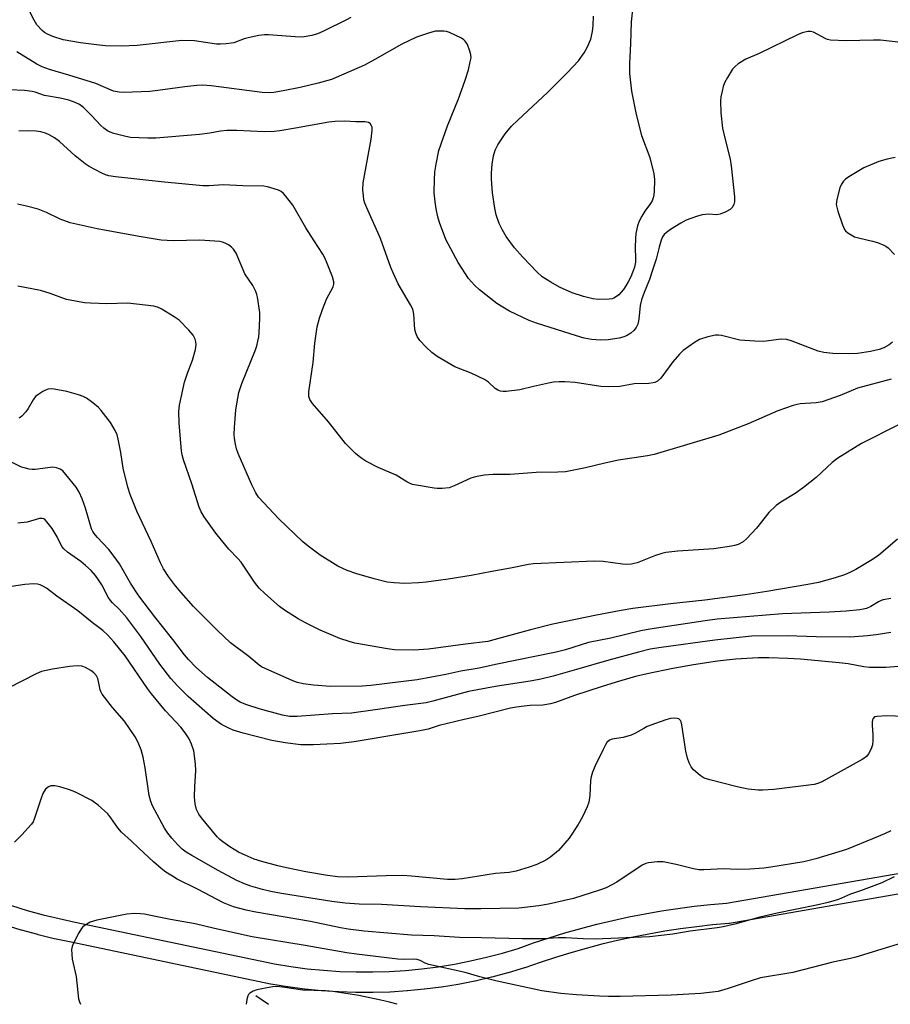
# Model space of a CAD drawing. Units: inches. Extents: x 1225772 to 1231772, y 589453 to 593454.
# Drawn here: x 1227779 to 1228033, y 589453 to 589740 of the extents above; entities that cross this region are included whole.
import ezdxf

# ---------------------------------------------------------------- set-up
doc = ezdxf.new("R2010")
doc.units = ezdxf.units.IN
doc.header["$MEASUREMENT"] = 0
for name, color, linetype in [('HYDRO-Single Line Stream', 4, 'Continuous'), ('TRANS-Street Sidewalk', 7, 'Continuous'), ('Undefined', 1, 'Continuous')]:
    doc.layers.add(name, color=color, linetype=linetype)

msp = doc.modelspace()

# ---------------------------------------------------------------- linework, layer by layer
at = {"layer": 'HYDRO-Single Line Stream'}
msp.add_line((1227848.14, 589455.99), (1227851.76, 589453.44), dxfattribs=at)
at = {"layer": 'TRANS-Street Sidewalk'}
for points in [[(1227776.93, 589482.18), (1227781.48, 589480.78), (1227786.11, 589479.52), (1227790.76, 589478.39), (1227795.49, 589477.4), (1227853.58, 589465.22), (1227858.29, 589464.44), (1227863.05, 589463.81), (1227867.8, 589463.34), (1227872.59, 589463.03), (1227877.38, 589462.86), (1227882.17, 589462.86), (1227886.95, 589463), (1227891.75, 589463.31), (1227896.5, 589463.77), (1227901.27, 589464.38), (1227906, 589465.15), (1227910.69, 589466.07), (1227915.36, 589467.14), (1227919.98, 589468.36), (1227924.56, 589469.73), (1227929, 589471.3), (1227933.57, 589472.8), (1227938.17, 589474.21), (1227942.81, 589475.52), (1227947.46, 589476.74), (1227952.14, 589477.85), (1227956.84, 589478.88), (1227961.54, 589479.8), (1227961.59, 589479.81), (1227966.31, 589480.63), (1227971.07, 589481.36), (1227975.84, 589481.98), (1227980.62, 589482.51), (1227985.26, 589482.93), (1228041.94, 589492.74)], [(1228043.06, 589486.85), (1227986.16, 589476.99), (1227985.92, 589476.96), (1227981.21, 589476.54), (1227976.57, 589476.03), (1227971.9, 589475.41), (1227967.27, 589474.71), (1227962.67, 589473.91), (1227958.06, 589473), (1227953.47, 589472), (1227948.94, 589470.92), (1227944.38, 589469.73), (1227939.86, 589468.45), (1227935.39, 589467.08), (1227930.96, 589465.62), (1227926.49, 589464.05), (1227926.35, 589464.01), (1227921.67, 589462.6), (1227921.57, 589462.58), (1227916.85, 589461.33), (1227916.75, 589461.31), (1227911.99, 589460.21), (1227911.89, 589460.19), (1227907.1, 589459.25), (1227907.02, 589459.24), (1227902.17, 589458.45), (1227902.08, 589458.44), (1227897.23, 589457.81), (1227897.13, 589457.8), (1227892.27, 589457.33), (1227892.17, 589457.32), (1227887.29, 589457.01), (1227887.19, 589457.01), (1227882.31, 589456.86), (1227882.21, 589456.86), (1227877.32, 589456.86), (1227877.22, 589456.86), (1227872.34, 589457.03), (1227872.24, 589457.03), (1227867.36, 589457.36), (1227867.27, 589457.37), (1227862.41, 589457.85), (1227862.31, 589457.86), (1227857.46, 589458.5), (1227857.36, 589458.51), (1227852.52, 589459.31), (1227852.41, 589459.33), (1227794.25, 589471.52), (1227789.48, 589472.53), (1227789.39, 589472.55), (1227784.65, 589473.69), (1227784.57, 589473.72), (1227779.86, 589475.01), (1227779.77, 589475.03), (1227775.11, 589476.46)]]:
    msp.add_lwpolyline(points, dxfattribs=at)
at = {"layer": 'Undefined'}
for points, elevation in [([(1227958.46, 589748.69), (1227957.43, 589739.62), (1227957.33, 589733.2), (1227956.95, 589727.46), (1227956.96, 589724.62), (1227957.59, 589719.46), (1227958.89, 589712.68), (1227960.52, 589706.56), (1227962.9, 589700.11), (1227964.11, 589695.39), (1227964.31, 589693.66), (1227964.22, 589690.07), (1227963.96, 589688.61), (1227963.55, 589687.51), (1227963.12, 589686.75), (1227961.45, 589684.43), (1227960.57, 589683.02), (1227959.8, 589681.52), (1227959.35, 589680.22), (1227958.87, 589677.98), (1227958.72, 589676.54), (1227958.64, 589673.88), (1227958.73, 589670.7), (1227958.7, 589669.59), (1227958.43, 589668.18), (1227957.91, 589666.6), (1227957.38, 589665.37), (1227956.61, 589663.89), (1227955.93, 589662.68), (1227955.23, 589661.65), (1227953.89, 589660.09), (1227953.2, 589659.58), (1227952.45, 589659.17), (1227951.92, 589658.96), (1227951.1, 589658.81), (1227947.97, 589658.74), (1227946.3, 589658.95), (1227943.55, 589659.6), (1227940.28, 589660.73), (1227936.6, 589662.34), (1227934.03, 589663.77), (1227931.55, 589665.36), (1227930.12, 589666.69), (1227925.92, 589671.06), (1227923.53, 589673.83), (1227921.09, 589677.08), (1227919.88, 589679.1), (1227918.97, 589680.93), (1227918.17, 589683.37), (1227917.74, 589685.32), (1227917.03, 589689.83), (1227916.76, 589693.82), (1227916.77, 589695.54), (1227916.97, 589698.15), (1227917.38, 589700.61), (1227917.89, 589702.24), (1227918.62, 589703.83), (1227920.73, 589706.99), (1227922.57, 589709.19), (1227924.45, 589711.03), (1227933.09, 589719.09), (1227938.9, 589724.85), (1227942.1, 589728.24), (1227943.83, 589730.62), (1227944.7, 589732.16), (1227945.71, 589734.63), (1227946.23, 589736.83), (1227946.43, 589738.55), (1227946.49, 589741.24)], 562), ([(1227875.82, 589740.93), (1227874.55, 589740.2), (1227867.6, 589736.83), (1227866.07, 589736.16), (1227864.45, 589735.68), (1227861.61, 589735.21), (1227859.54, 589735.23), (1227851.84, 589735.83), (1227850.66, 589735.86), (1227848.95, 589735.64), (1227845.84, 589735.01), (1227844.73, 589734.68), (1227841.72, 589733.55), (1227840.89, 589733.37), (1227839.5, 589733.22), (1227837.81, 589733.11), (1227836.68, 589733.13), (1227830.22, 589734.11), (1227826.53, 589734.23), (1227813.54, 589732.71), (1227808.86, 589732.5), (1227804.3, 589732.67), (1227801.7, 589732.89), (1227797, 589733.48), (1227791.99, 589734.42), (1227788.92, 589735.33), (1227787.39, 589736), (1227786.52, 589736.56), (1227785.88, 589737.09), (1227784.29, 589738.77), (1227783.48, 589740.07), (1227781.79, 589743.53)], 562), ([(1228036.08, 589733.59), (1228030.14, 589734.27), (1228028.06, 589734.33), (1228020.08, 589734.07), (1228015.53, 589734.31), (1228014.71, 589734.47), (1228014.17, 589734.67), (1228010.6, 589736.59), (1228009.72, 589736.79), (1228008.94, 589736.77), (1228007.34, 589736.41), (1228005.98, 589735.86), (1227994.74, 589730.45), (1227990.88, 589728.76), (1227988.66, 589727.38), (1227987.75, 589726.66), (1227987.02, 589725.81), (1227985.5, 589723.39), (1227984.68, 589721.9), (1227984.3, 589720.84), (1227983.96, 589719.45), (1227983.61, 589717.77), (1227983.48, 589716.63), (1227983.64, 589713.15), (1227984.1, 589708.64), (1227984.74, 589705.72), (1227986.28, 589699.64), (1227986.61, 589697.67), (1227987.54, 589688.61), (1227987.54, 589687.18), (1227987.37, 589686.41), (1227986.88, 589685.54), (1227986.32, 589684.99), (1227985.04, 589684.29), (1227983.4, 589683.63), (1227982.3, 589683.42), (1227980.09, 589683.62), (1227978.18, 589683.43), (1227976.54, 589682.97), (1227973.55, 589681.81), (1227971.98, 589681.01), (1227968.95, 589679.12), (1227967.73, 589678.28), (1227967.12, 589677.7), (1227966.65, 589677.04), (1227966.19, 589675.99), (1227965.59, 589674.01), (1227964.74, 589670.54), (1227963.56, 589667.02), (1227962.83, 589664.55), (1227961.24, 589660.82), (1227960.52, 589658.64), (1227960.12, 589656.99), (1227959.68, 589653), (1227959.38, 589651.58), (1227958.9, 589650.59), (1227958.25, 589649.69), (1227957.38, 589648.92), (1227956.14, 589648.16), (1227955.06, 589647.74), (1227953.94, 589647.44), (1227950.79, 589647.03), (1227948.5, 589646.88), (1227945.96, 589647.05), (1227943.76, 589647.51), (1227941.55, 589648.12), (1227929.88, 589651.81), (1227927.75, 589652.61), (1227922.06, 589655.33), (1227920.04, 589656.47), (1227918.36, 589657.61), (1227913.32, 589661.58), (1227911.82, 589662.93), (1227910.12, 589664.85), (1227907.09, 589669.49), (1227903.51, 589676.24), (1227901.67, 589681.14), (1227901.17, 589682.84), (1227900.65, 589685.17), (1227900.35, 589687.18), (1227900.12, 589689.78), (1227900.15, 589693.84), (1227900.25, 589695.87), (1227900.64, 589698.16), (1227901.48, 589702.15), (1227903.96, 589709.31), (1227907.17, 589717.24), (1227909.02, 589722.33), (1227910.05, 589725.62), (1227910.61, 589727.94), (1227910.81, 589729.1), (1227910.79, 589729.97), (1227910.49, 589731.1), (1227909.74, 589733.05), (1227909.14, 589734.02), (1227908.73, 589734.39), (1227907.99, 589734.85), (1227904.53, 589736.53), (1227903.71, 589736.77), (1227902.9, 589736.88), (1227901.52, 589736.94), (1227900.42, 589736.88), (1227898.76, 589736.47), (1227894.94, 589735.21), (1227890.61, 589733.15), (1227882.75, 589728.63), (1227879.73, 589727.05), (1227871.53, 589723.38), (1227870.14, 589722.83), (1227866.29, 589721.74), (1227861.02, 589720.5), (1227856.04, 589719.53), (1227853.39, 589719.09), (1227851.98, 589718.95), (1227849.99, 589719.08), (1227835.11, 589720.94), (1227832.61, 589721.14), (1227830.89, 589721.07), (1227827.46, 589720.7), (1227819.58, 589719.62), (1227817.25, 589719.37), (1227809.64, 589719.04), (1227808.26, 589719.13), (1227806.67, 589719.44), (1227801.5, 589721.62), (1227793.57, 589724.11), (1227787.97, 589725.7), (1227785.86, 589726.55), (1227784.31, 589727.33), (1227778.43, 589730.94)], 560), ([(1228033.58, 589646.27), (1228032.68, 589645.53), (1228031.13, 589644.67), (1228029.76, 589644.19), (1228027.26, 589643.57), (1228023.45, 589643.04), (1228020.79, 589642.87), (1228016.25, 589643), (1228013.64, 589643.33), (1228011.93, 589643.71), (1228004.41, 589646.65), (1228002.79, 589647.1), (1228001.23, 589647.15), (1227996.07, 589646.53), (1227993.48, 589646.62), (1227989.18, 589646.94), (1227983.78, 589648.23), (1227982.91, 589648.38), (1227982.05, 589648.39), (1227979.85, 589647.88), (1227977.42, 589647.07), (1227975.93, 589646.18), (1227972.59, 589643.85), (1227971.52, 589642.86), (1227969.61, 589640.62), (1227966.13, 589635.81), (1227965.11, 589634.95), (1227964.42, 589634.6), (1227963.93, 589634.44), (1227962.6, 589634.26), (1227958.35, 589634.18), (1227954.19, 589633.38), (1227950.97, 589633.28), (1227948.63, 589633.43), (1227941.14, 589634.55), (1227938.19, 589634.79), (1227936.5, 589634.77), (1227934.83, 589634.62), (1227933.37, 589634.36), (1227929, 589633.41), (1227925.06, 589632.42), (1227921.05, 589631.99), (1227920.19, 589631.97), (1227919.37, 589632.09), (1227918.6, 589632.38), (1227917.88, 589632.81), (1227915.93, 589634.63), (1227914.74, 589635.42), (1227910.88, 589637.28), (1227906.05, 589639.16), (1227900.93, 589642.13), (1227899.38, 589643.34), (1227897.7, 589644.85), (1227895.92, 589646.81), (1227895.14, 589647.98), (1227894.71, 589648.98), (1227894.42, 589650.05), (1227894.11, 589654.52), (1227893.82, 589655.89), (1227893.18, 589657.2), (1227889.61, 589663.34), (1227888.1, 589666.49), (1227887.44, 589668.1), (1227884.43, 589676.53), (1227880.41, 589685.49), (1227879.9, 589686.8), (1227879.62, 589687.77), (1227879.44, 589688.9), (1227879.3, 589690.68), (1227879.34, 589692.73), (1227881.67, 589705.45), (1227881.99, 589708.08), (1227881.96, 589708.92), (1227881.82, 589709.38), (1227881.38, 589709.99), (1227880.93, 589710.27), (1227880.41, 589710.45), (1227879.86, 589710.53), (1227877.28, 589710.47), (1227874.05, 589710.68), (1227871.14, 589710.6), (1227869.41, 589710.4), (1227859.71, 589708.61), (1227855.14, 589707.84), (1227853.43, 589707.64), (1227850.55, 589707.56), (1227842.53, 589707.99), (1227839.64, 589708), (1227837.8, 589707.82), (1227834.66, 589707.24), (1227831.69, 589706.84), (1227818.95, 589705.78), (1227816.59, 589705.71), (1227811.63, 589705.92), (1227810.18, 589706.19), (1227806.73, 589707.09), (1227805.63, 589707.49), (1227804.92, 589707.89), (1227803.82, 589708.68), (1227802.98, 589709.4), (1227800.25, 589712.38), (1227797.86, 589714.63), (1227796.7, 589715.52), (1227795.43, 589716.17), (1227793.65, 589716.77), (1227791.11, 589717.42), (1227786.55, 589718.18), (1227783.77, 589719.17), (1227782.97, 589719.37), (1227780.7, 589719.63), (1227776.37, 589719.85)], 558), ([(1228033.23, 589635.52), (1228023.39, 589632.96), (1228018.41, 589630.81), (1228013.13, 589628.98), (1228011.41, 589628.68), (1228006.71, 589628.32), (1228005.84, 589628.17), (1228004.71, 589627.84), (1228000.24, 589626.3), (1227991.57, 589622.56), (1227983.06, 589619.27), (1227964.19, 589613.62), (1227962.23, 589613.22), (1227953.8, 589611.92), (1227949.77, 589611.08), (1227944.17, 589609.68), (1227938.39, 589608.59), (1227936.14, 589608.45), (1227929.78, 589608.39), (1227922.19, 589607.73), (1227917.27, 589607.75), (1227914.69, 589607.55), (1227912.16, 589607.05), (1227910.78, 589606.66), (1227905.86, 589604.44), (1227904.45, 589603.93), (1227902.4, 589603.7), (1227900.91, 589603.68), (1227900.04, 589603.75), (1227894.92, 589604.62), (1227893.8, 589604.88), (1227893.08, 589605.13), (1227892.08, 589605.66), (1227889, 589607.62), (1227883.74, 589609.85), (1227880.17, 589611.7), (1227878.7, 589612.58), (1227877.17, 589613.92), (1227874.27, 589616.81), (1227869.25, 589623.07), (1227864.64, 589628.43), (1227863.81, 589629.6), (1227863.51, 589630.51), (1227863.52, 589631.85), (1227864.84, 589640.38), (1227865.27, 589645.98), (1227866.01, 589650.74), (1227866.69, 589653.32), (1227867.49, 589655.87), (1227868.71, 589658.85), (1227870.66, 589662.41), (1227870.87, 589663.17), (1227870.85, 589663.93), (1227870.43, 589665.31), (1227868.72, 589669.71), (1227868.15, 589671.06), (1227867.66, 589671.98), (1227865.06, 589675.82), (1227862.67, 589679.58), (1227858.92, 589686.2), (1227856.73, 589688.97), (1227856.15, 589689.61), (1227855.5, 589690.17), (1227854.76, 589690.55), (1227853.41, 589691.02), (1227851.46, 589691.56), (1227850.42, 589691.73), (1227844.35, 589691.87), (1227838.64, 589692.12), (1227834.38, 589691.88), (1227832.63, 589691.9), (1227820.57, 589693.01), (1227807.18, 589694.45), (1227805.24, 589694.77), (1227804.26, 589695.07), (1227803.2, 589695.55), (1227799.59, 589697.49), (1227798.35, 589698.24), (1227795.48, 589700.63), (1227790.86, 589704.81), (1227789.44, 589705.85), (1227787.92, 589706.72), (1227786.86, 589707.21), (1227785.5, 589707.61), (1227784.11, 589707.83), (1227781.56, 589707.89), (1227779, 589707.83)], 556), ([(1228034.38, 589700.13), (1228032.1, 589699.65), (1228029.65, 589698.9), (1228025.24, 589697.11), (1228020.9, 589694.51), (1228019.94, 589693.82), (1228019.35, 589693.24), (1228018.72, 589692.36), (1228018.3, 589691.29), (1228017.42, 589687.87), (1228017.24, 589686.46), (1228017.38, 589685.6), (1228017.72, 589684.47), (1228019.05, 589680.51), (1228019.64, 589679.18), (1228019.98, 589678.74), (1228020.62, 589678.19), (1228021.58, 589677.56), (1228022.6, 589677.03), (1228023.73, 589676.67), (1228027.8, 589675.74), (1228029.22, 589675.33), (1228031.14, 589674.57), (1228031.64, 589674.29), (1228032.33, 589673.76), (1228034.18, 589671.89)], 558), ([(1228035.38, 589622.26), (1228024.58, 589616.83), (1228017.65, 589612.57), (1228016.08, 589611.27), (1228011.34, 589606.92), (1228007.69, 589603.98), (1228005.25, 589602.22), (1228001.06, 589599.69), (1227999.69, 589598.7), (1227997.62, 589596.69), (1227994.01, 589592.12), (1227991.22, 589589.11), (1227990.14, 589588.15), (1227988.63, 589587.4), (1227987.56, 589587.04), (1227986.71, 589586.85), (1227981.53, 589586.14), (1227971.03, 589585.46), (1227967.57, 589585.06), (1227966.45, 589584.79), (1227964.56, 589584.15), (1227959.21, 589582.03), (1227958.38, 589581.8), (1227957.54, 589581.68), (1227956.11, 589581.58), (1227954.97, 589581.6), (1227949.33, 589582.38), (1227946.7, 589582.54), (1227929.02, 589581.77), (1227927.57, 589581.57), (1227922.3, 589580.47), (1227916.86, 589579.53), (1227910.84, 589578.33), (1227904.15, 589577.26), (1227897.76, 589576.4), (1227895.47, 589576.2), (1227891.48, 589575.99), (1227888.37, 589576.19), (1227886.41, 589576.44), (1227882.55, 589577.35), (1227877.54, 589578.81), (1227874.76, 589579.78), (1227873.42, 589580.34), (1227871.98, 589581.11), (1227866.87, 589584.3), (1227863.36, 589586.87), (1227861.79, 589588.11), (1227854.82, 589594.88), (1227848.93, 589601.21), (1227848.15, 589602.43), (1227846.93, 589604.74), (1227842.99, 589613.86), (1227842.48, 589615.22), (1227842.15, 589616.6), (1227841.89, 589618.27), (1227841.84, 589619.44), (1227841.9, 589621.5), (1227842.32, 589626.57), (1227842.84, 589629.98), (1227843.19, 589631.68), (1227844.02, 589634.23), (1227848.03, 589644.13), (1227848.4, 589645.22), (1227848.72, 589646.56), (1227848.97, 589647.91), (1227849.08, 589649.08), (1227849.28, 589653.22), (1227849.25, 589654.93), (1227848.62, 589659.38), (1227848.43, 589660.25), (1227848.15, 589661.07), (1227847.2, 589662.87), (1227844.93, 589666.26), (1227842.37, 589672.21), (1227841.64, 589673.43), (1227841.06, 589674.01), (1227840.15, 589674.64), (1227839.17, 589675.18), (1227838.41, 589675.49), (1227837.57, 589675.66), (1227831.76, 589676.01), (1227824.06, 589675.79), (1227820.57, 589676.01), (1227814.12, 589677.08), (1227801.85, 589679.35), (1227793.98, 589681.07), (1227791.06, 589682.19), (1227787.15, 589684.07), (1227784.73, 589685.06), (1227781.29, 589685.97), (1227778.68, 589686.5)], 554), ([(1228035.07, 589588.92), (1228029.51, 589584.14), (1228027.32, 589582.74), (1228022.9, 589580.13), (1228021.17, 589579.21), (1228019.62, 589578.57), (1228016.93, 589577.64), (1228012.07, 589576.34), (1228008.99, 589575.73), (1227997.04, 589573.72), (1227990.72, 589572.76), (1227978.94, 589571.19), (1227968.91, 589570.14), (1227958, 589568.69), (1227954.57, 589568.12), (1227947.42, 589566.76), (1227934.66, 589564.14), (1227928.16, 589562.53), (1227917.49, 589559.56), (1227915.75, 589559.16), (1227909.21, 589558.37), (1227898.42, 589556.92), (1227894.15, 589556.6), (1227888.52, 589556.73), (1227886.47, 589556.96), (1227876.96, 589558.67), (1227875.29, 589559.09), (1227872.55, 589559.96), (1227866.81, 589562.46), (1227862.54, 589564.55), (1227860.47, 589565.73), (1227856.42, 589568.24), (1227855.02, 589569.35), (1227850.73, 589573.07), (1227849.07, 589574.69), (1227847.73, 589576.43), (1227843.8, 589582.21), (1227842.9, 589583.27), (1227840.28, 589586), (1227839.36, 589587.08), (1227836.49, 589590.69), (1227833.02, 589595.39), (1227832.18, 589596.89), (1227831.63, 589598.25), (1227829.44, 589605.04), (1227827.02, 589612.07), (1227826.64, 589613.48), (1227826.43, 589614.64), (1227825.8, 589622.68), (1227825.71, 589626.11), (1227825.82, 589627.94), (1227827.3, 589634.7), (1227828.15, 589637.24), (1227829.69, 589641.06), (1227830.53, 589644.21), (1227830.74, 589645.65), (1227830.65, 589646.43), (1227830.44, 589647.19), (1227829.83, 589648.33), (1227828.59, 589649.79), (1227825.78, 589652.7), (1227824.35, 589653.72), (1227820.53, 589656.02), (1227819.47, 589656.51), (1227818.35, 589656.77), (1227810.82, 589657.64), (1227804.66, 589657.49), (1227799.95, 589657.63), (1227798.19, 589657.81), (1227792.94, 589658.75), (1227788.22, 589660.47), (1227785.41, 589661.32), (1227778.78, 589662.6)], 552), ([(1228033.17, 589571.61), (1228030.91, 589571.25), (1228030.36, 589571.09), (1228029.58, 589570.7), (1228027.28, 589569.31), (1228026.02, 589568.78), (1228024.13, 589568.36), (1228020.12, 589567.95), (1228015.2, 589567.63), (1228001.6, 589567.2), (1227982.5, 589565.6), (1227979.08, 589565.18), (1227962.88, 589562.74), (1227960.29, 589562.24), (1227951.56, 589560.12), (1227945.04, 589558.81), (1227938.39, 589556.73), (1227935.61, 589555.99), (1227917.99, 589552.44), (1227913.14, 589551.33), (1227907.8, 589550.49), (1227903.47, 589549.55), (1227895.09, 589547.98), (1227881.57, 589546.27), (1227879.12, 589546.09), (1227869.9, 589546.02), (1227864.91, 589546.42), (1227861.86, 589546.81), (1227860.23, 589547.19), (1227858.89, 589547.65), (1227850.8, 589551.21), (1227849.78, 589551.76), (1227849.06, 589552.26), (1227846.04, 589554.78), (1227840.7, 589558.7), (1227836.9, 589562.3), (1227829.99, 589569.33), (1227826.36, 589573.39), (1227824.71, 589575.36), (1227822.63, 589578.06), (1227821.25, 589580.24), (1227820.29, 589582.02), (1227817.62, 589588.23), (1227813.41, 589597.12), (1227811.45, 589601.97), (1227810.79, 589604.08), (1227809.45, 589609.66), (1227808.74, 589614.15), (1227808.01, 589618.09), (1227807.66, 589619.36), (1227807.1, 589620.62), (1227805.72, 589622.93), (1227803.05, 589626.4), (1227802.22, 589627.24), (1227800.65, 589628.61), (1227798.78, 589630.04), (1227797.78, 589630.53), (1227796.46, 589631.01), (1227793.04, 589631.99), (1227789.3, 589632.62), (1227788.45, 589632.7), (1227787.62, 589632.65), (1227786.84, 589632.37), (1227786.08, 589631.95), (1227784.86, 589631.16), (1227783.95, 589630.45), (1227783.23, 589629.56), (1227781.79, 589627), (1227781.13, 589626.02), (1227779.93, 589624.72), (1227779.46, 589624.4), (1227779, 589624.2)], 550), ([(1228033.13, 589561.71), (1228028.82, 589561.07), (1228026.32, 589560.79), (1228021.31, 589560.4), (1228011.34, 589560.47), (1228002.92, 589560.75), (1227992.51, 589560.7), (1227981.87, 589559.54), (1227966.19, 589557.41), (1227963.03, 589556.87), (1227959.63, 589556.04), (1227950.93, 589553.73), (1227941.57, 589550.93), (1227934.72, 589549.06), (1227931.12, 589548.16), (1227928.6, 589547.69), (1227917.97, 589546.04), (1227910.08, 589544.54), (1227907.9, 589544.01), (1227899.72, 589541.7), (1227897.77, 589541.27), (1227891.51, 589540.51), (1227882.84, 589539.17), (1227876.02, 589538.28), (1227870.47, 589538.01), (1227860.12, 589537.23), (1227857.88, 589537.27), (1227855.9, 589537.63), (1227849.07, 589539.51), (1227845.16, 589540.79), (1227843.55, 589541.43), (1227842.58, 589542), (1227841.18, 589543.02), (1227833.98, 589548.61), (1227830.67, 589551.63), (1227828.5, 589553.86), (1227827.28, 589555.28), (1227823.96, 589559.73), (1227818.7, 589566.29), (1227813.98, 589572.46), (1227811.59, 589576.08), (1227808.36, 589581.76), (1227806.86, 589583.89), (1227805.25, 589585.93), (1227801.88, 589589.48), (1227800.98, 589590.55), (1227800.58, 589591.2), (1227800.25, 589591.95), (1227798.48, 589597.99), (1227797.5, 589600.72), (1227796.64, 589602.61), (1227795.73, 589604.06), (1227792.77, 589607.79), (1227791.83, 589608.82), (1227791.13, 589609.31), (1227790.06, 589609.75), (1227788.95, 589609.9), (1227783.81, 589609.27), (1227782.94, 589609.25), (1227782.09, 589609.34), (1227780.97, 589609.58), (1227779.87, 589609.93), (1227776.69, 589611.45)], 548), ([(1228035.52, 589551.82), (1228031.71, 589551.58), (1228028.33, 589551.51), (1228026.92, 589551.56), (1228025.23, 589551.76), (1228020.68, 589552.58), (1228018.12, 589552.95), (1228006.79, 589553.97), (1228003.09, 589554.2), (1227997.58, 589554.37), (1227994.51, 589554.35), (1227987.92, 589553.99), (1227982.62, 589553.41), (1227975.66, 589552.34), (1227969.58, 589551.23), (1227962.16, 589549.7), (1227958.7, 589548.88), (1227953.13, 589547.31), (1227948.71, 589545.92), (1227941.01, 589543.35), (1227935.42, 589541.37), (1227934, 589540.97), (1227931.72, 589540.61), (1227928.07, 589540.44), (1227926.34, 589540.28), (1227924.03, 589539.99), (1227922.35, 589539.69), (1227912.82, 589537.28), (1227908.8, 589536.42), (1227903.95, 589535.26), (1227901.54, 589534.61), (1227898.37, 589533.61), (1227895.86, 589533.07), (1227890.03, 589532.17), (1227876.8, 589529.86), (1227872.82, 589529.45), (1227868.77, 589529.17), (1227864.96, 589529.02), (1227861.19, 589529.05), (1227856.68, 589529.56), (1227852.81, 589530.3), (1227844.46, 589532.39), (1227841.55, 589533.3), (1227840.22, 589533.89), (1227838.12, 589534.99), (1227835.64, 589536.72), (1227828.38, 589543.1), (1227825.24, 589546.23), (1227823.34, 589548.36), (1227820.11, 589552.5), (1227814.57, 589560.57), (1227810.53, 589566), (1227808.33, 589568.58), (1227806.35, 589570.36), (1227805.73, 589571.03), (1227805.12, 589572), (1227803.25, 589575.61), (1227802.29, 589577.12), (1227801.43, 589578.3), (1227800.11, 589579.81), (1227798.5, 589581.3), (1227797.13, 589582.38), (1227793.26, 589585.17), (1227792.14, 589586.13), (1227791.61, 589586.84), (1227790.18, 589589.62), (1227788.74, 589592.03), (1227787.25, 589593.96), (1227786.7, 589594.52), (1227786.29, 589594.81), (1227785.81, 589594.97), (1227785.06, 589594.94), (1227781.51, 589593.89), (1227778.72, 589593.55)], 546), ([(1228037.12, 589537.23), (1228031.89, 589537.45), (1228029.04, 589537.28), (1228028.4, 589537.14), (1228027.96, 589536.72), (1228027.79, 589536.3), (1228027.66, 589535.58), (1228027.66, 589534.78), (1228027.94, 589531.94), (1228027.9, 589530.17), (1228027.78, 589529), (1228027.54, 589528.19), (1228027.19, 589527.43), (1228026.65, 589526.44), (1228026.17, 589525.76), (1228025.55, 589525.19), (1228024.81, 589524.7), (1228016.96, 589520.33), (1228013.02, 589518.25), (1228011.83, 589517.76), (1228010.8, 589517.48), (1227999.03, 589516.02), (1227995.89, 589515.8), (1227994.45, 589515.79), (1227991.56, 589516.14), (1227988.35, 589516.75), (1227980.41, 589518.78), (1227978.76, 589519.32), (1227977.56, 589520.07), (1227975.62, 589521.77), (1227974.92, 589522.62), (1227974.35, 589523.77), (1227973.9, 589525.14), (1227973.4, 589527.16), (1227972.25, 589534.86), (1227972.06, 589535.67), (1227971.85, 589536.13), (1227971.7, 589536.32), (1227971.32, 589536.55), (1227970.86, 589536.68), (1227970.08, 589536.77), (1227968.97, 589536.66), (1227967.58, 589536.27), (1227964.53, 589535.27), (1227962.16, 589534.33), (1227961.12, 589533.81), (1227958.57, 589532.3), (1227957.52, 589531.79), (1227955.11, 589531.11), (1227951.9, 589530.64), (1227951.15, 589530.34), (1227950.43, 589529.72), (1227949.95, 589529.01), (1227949.28, 589527.69), (1227946.97, 589522.9), (1227946.23, 589521.05), (1227945.84, 589519.73), (1227945.62, 589518.64), (1227945.45, 589514.28), (1227945.17, 589512.27), (1227944.68, 589510.93), (1227943.31, 589508.08), (1227942.07, 589505.78), (1227939.44, 589501.85), (1227936.33, 589498.28), (1227934.04, 589496.38), (1227932.58, 589495.38), (1227929.98, 589494.15), (1227927.8, 589493.4), (1227923.96, 589492.23), (1227921.95, 589491.87), (1227917.97, 589491.52), (1227908.27, 589490.02), (1227906.2, 589489.79), (1227903.98, 589489.83), (1227893.51, 589490.8), (1227890.87, 589490.94), (1227886.11, 589490.88), (1227874.93, 589490.47), (1227871.96, 589490.6), (1227869.04, 589490.91), (1227862.67, 589492.02), (1227857.03, 589493.2), (1227854.5, 589493.78), (1227849.82, 589495.02), (1227847.6, 589495.75), (1227844.97, 589496.83), (1227843.07, 589497.79), (1227840.58, 589499.28), (1227838.47, 589500.73), (1227837.65, 589501.42), (1227836.84, 589502.25), (1227832.23, 589507.71), (1227831.46, 589508.82), (1227830.83, 589510.14), (1227830.43, 589511.85), (1227830.22, 589513.9), (1227830.32, 589516.86), (1227830.66, 589521.49), (1227830.57, 589523.53), (1227830.05, 589527.31), (1227829.41, 589529.22), (1227828.69, 589530.78), (1227827.53, 589532.51), (1227826.29, 589534.18), (1227821.8, 589538.92), (1227817.7, 589543.88), (1227816.53, 589545.46), (1227810.01, 589554.91), (1227806.73, 589559.02), (1227805, 589560.99), (1227803.53, 589562.36), (1227800.4, 589564.62), (1227796.28, 589568.06), (1227790.08, 589572.34), (1227787.11, 589574.61), (1227786.2, 589575.18), (1227785.25, 589575.64), (1227784.47, 589575.83), (1227783.39, 589575.89), (1227780.81, 589575.71), (1227773.71, 589574.7)], 544), ([(1228033.13, 589504), (1228031.34, 589503.13), (1228028.33, 589501.83), (1228020.22, 589498.52), (1228011.27, 589495.77), (1228007.75, 589494.91), (1227998.2, 589493.36), (1227996.17, 589493.13), (1227992.1, 589492.81), (1227988.35, 589492.74), (1227984.51, 589492.9), (1227978.63, 589492.65), (1227977.2, 589492.65), (1227975.63, 589492.88), (1227970.58, 589494.19), (1227966.79, 589494.9), (1227965.06, 589494.97), (1227962.52, 589494.68), (1227961.71, 589494.47), (1227960.68, 589493.94), (1227953.32, 589489), (1227950.17, 589487.39), (1227948.27, 589486.64), (1227940.67, 589484.28), (1227937.71, 589483.53), (1227933.36, 589482.62), (1227930.58, 589482.14), (1227924.77, 589481.42), (1227913.63, 589481.21), (1227908.99, 589481.27), (1227896.11, 589481.81), (1227884.73, 589482.55), (1227878.18, 589482.59), (1227874.11, 589482.85), (1227870.28, 589483.35), (1227855.62, 589485.73), (1227852.51, 589486.31), (1227850.02, 589486.89), (1227846.69, 589487.82), (1227844.78, 589488.49), (1227842.61, 589489.45), (1227837.16, 589492.38), (1227829.47, 589496.75), (1227827.78, 589497.79), (1227826.66, 589498.64), (1227825.38, 589499.87), (1227823.67, 589501.79), (1227822.45, 589503.31), (1227821.54, 589504.78), (1227818.64, 589509.96), (1227818, 589511.21), (1227817.49, 589512.51), (1227817.05, 589514.27), (1227815.84, 589522.33), (1227815.24, 589525.39), (1227814.7, 589527.59), (1227813.86, 589529.65), (1227812.91, 589531.39), (1227809.81, 589535.96), (1227806.34, 589539.9), (1227803.36, 589543.77), (1227802.96, 589544.51), (1227802.78, 589545.01), (1227802.29, 589547.44), (1227802.02, 589548.39), (1227801.69, 589549.07), (1227800.95, 589549.97), (1227800.04, 589550.71), (1227798.46, 589551.55), (1227797.36, 589551.91), (1227796.01, 589552.03), (1227793.84, 589551.83), (1227788.9, 589551.08), (1227785.69, 589550.37), (1227784.07, 589549.74), (1227776.12, 589545.58)], 542), ([(1228034.1, 589490.55), (1228030.5, 589488.8), (1228024.34, 589486.47), (1228021.42, 589485.5), (1228017.9, 589484), (1228014.86, 589483.13), (1228011.48, 589482.3), (1228000, 589480.01), (1227994.95, 589478.79), (1227987.67, 589476.73), (1227984.27, 589476), (1227982.58, 589475.71), (1227974.63, 589474.72), (1227969.65, 589473.86), (1227962.82, 589473.11), (1227947.01, 589472.37), (1227943.47, 589472.46), (1227938.45, 589472.82), (1227936.19, 589472.77), (1227931.89, 589472.49), (1227925.85, 589472.47), (1227913.91, 589472.82), (1227907.45, 589472.89), (1227900.07, 589473.35), (1227893.45, 589473.6), (1227879.67, 589474.77), (1227874.97, 589475.33), (1227872.78, 589475.71), (1227863.99, 589477.55), (1227848.11, 589480.24), (1227845.31, 589480.82), (1227841.58, 589481.82), (1227838.7, 589482.95), (1227831.14, 589486.93), (1227825.23, 589489.91), (1227823.78, 589490.75), (1227821.93, 589491.97), (1227820.56, 589493.03), (1227818.33, 589494.95), (1227814.01, 589498.87), (1227811.81, 589501.03), (1227808.99, 589503.54), (1227807.87, 589504.81), (1227805.9, 589507.78), (1227804.99, 589508.93), (1227802.13, 589511.4), (1227800.28, 589512.8), (1227795.97, 589515.07), (1227794.92, 589515.53), (1227793.54, 589516), (1227791.01, 589516.75), (1227789.55, 589517.03), (1227788.42, 589517.04), (1227787.68, 589516.79), (1227786.84, 589516.06), (1227786.05, 589514.85), (1227785.52, 589513.46), (1227783.53, 589507.4), (1227783.2, 589506.62), (1227782.74, 589505.89), (1227779.95, 589502.81), (1227777.74, 589500.7)], 540), ([(1228037.54, 589471.64), (1228022.95, 589467.15), (1228021.41, 589466.76), (1228016.24, 589465.69), (1228004.55, 589462.73), (1227995.17, 589461.14), (1227992.12, 589460.19), (1227985.78, 589458.01), (1227982.8, 589457.21), (1227977.81, 589456.61), (1227969.18, 589456.06), (1227954.24, 589455.72), (1227950.83, 589455.71), (1227948.22, 589455.81), (1227941.52, 589456.16), (1227937, 589456.58), (1227931.44, 589457.35), (1227918.4, 589460.17), (1227913.35, 589461.43), (1227909.07, 589462.65), (1227898.54, 589465.06), (1227897.42, 589465.44), (1227895.96, 589466.19), (1227895.1, 589466.47), (1227893.96, 589466.55), (1227891.22, 589466.45), (1227889.46, 589466.56), (1227877.41, 589468.02), (1227874.63, 589468.43), (1227862.44, 589470.58), (1227847.06, 589473.12), (1227836.11, 589475.52), (1227830.39, 589476.89), (1227823.22, 589478.11), (1227818.84, 589479.05), (1227815.63, 589479.65), (1227814.46, 589479.78), (1227812.79, 589479.84), (1227810.55, 589479.72), (1227801.78, 589477.91), (1227799.86, 589477.35), (1227798.34, 589476.51), (1227797.69, 589475.97), (1227797.32, 589475.53), (1227796.56, 589474.26), (1227794.89, 589471.08), (1227794.56, 589470.27), (1227794.42, 589469.44), (1227794.45, 589468.04), (1227794.61, 589466.62), (1227795.74, 589461.5), (1227796.44, 589455), (1227796.69, 589454.2), (1227797.02, 589453.46), (1227797.03, 589453.44)], 538)]:
    msp.add_lwpolyline(points, dxfattribs=dict(at, elevation=elevation))
msp.add_polyline3d([(1227889.28, 589453.43, 536), (1227887.1, 589454.05, 536), (1227885.38, 589454.46, 536), (1227878.11, 589455.98, 536), (1227870.51, 589457.18, 536), (1227868.41, 589457.39, 536), (1227861.77, 589457.53, 536), (1227855.88, 589458.44, 536), (1227854.18, 589458.61, 536), (1227853.03, 589458.54, 536), (1227849.82, 589457.98, 536), (1227848.37, 589457.67, 536), (1227847.34, 589457.3, 536), (1227846.37, 589456.72, 536), (1227845.99, 589456.33, 536), (1227845.75, 589455.87, 536), (1227845.46, 589454.81, 536), (1227845.25, 589453.44, 536)], dxfattribs=at)

doc.saveas('drawing.dxf')
